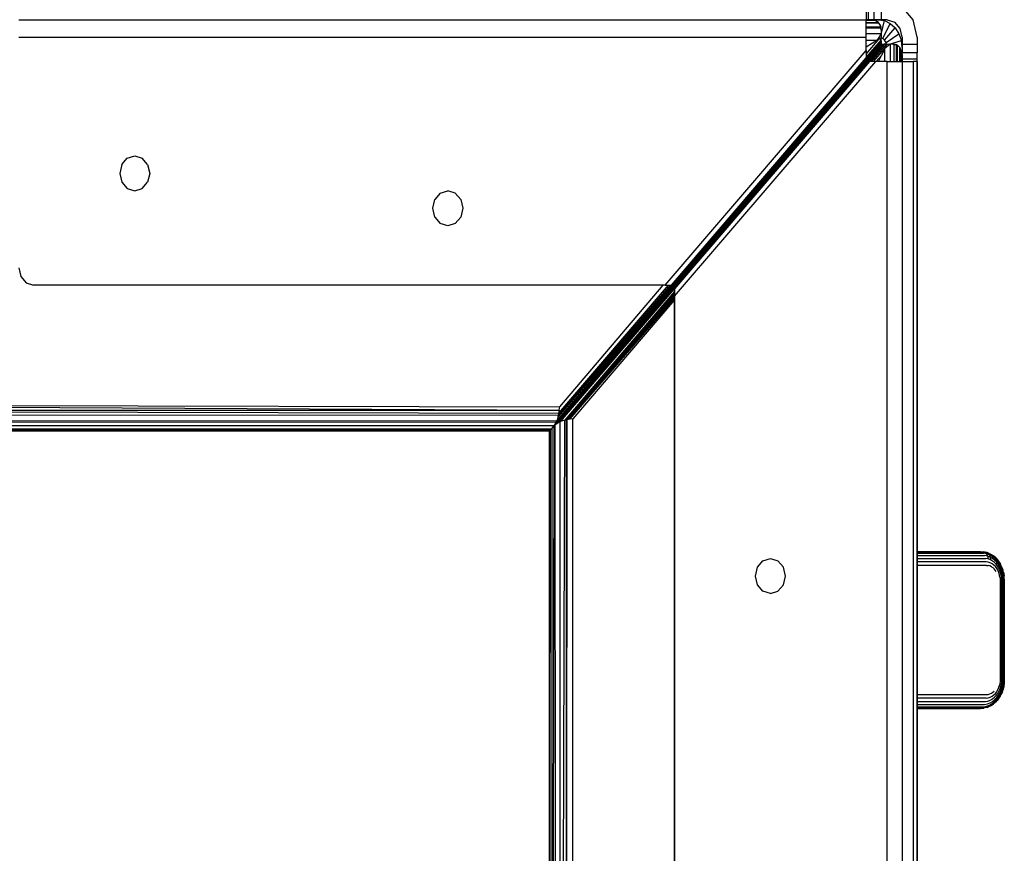
# Model space of a CAD drawing. Extents: x 35865 to 53975, y -4825 to 4687.
# Drawn here: x 43578 to 43860, y 990 to 1228 of the extents above; entities that cross this region are included whole.
import ezdxf

# ---------------------------------------------------------------- set-up
doc = ezdxf.new("R2010")
doc.units = 0
doc.header["$LTSCALE"] = 5
doc.layers.add('МАФЫ НАШИ', color=250, linetype='CONTINUOUS', lineweight=25)

# ---------------------------------------------------------------- blocks, each defined once
blk = doc.blocks.new('парапр6е')
at = {"layer": 'МАФЫ НАШИ', "color": 18, "linetype": 'Continuous', "lineweight": 25}
for p, q in [((43820.45, 1231.98), (43820.45, 1228.32)), ((43821.03, 1233.32), (43821.03, 1228.32)), ((43822.6, 1233.32), (43822.6, 1228.32)), ((43824.74, 1233.32), (43824.74, 1228.32)), ((43833.88, 1228.32), (43830.74, 1231.98)), ((43833.88, 1228.32), (43830.74, 1231.98)), ((43577.79, 1228.32), (43820.45, 1228.32)), ((43821.03, 1228.32), (43820.45, 1228.32)), ((43820.45, 1223.32), (43820.45, 1228.32)), ((43820.45, 1228.32), (43822.18, 1228.32)), ((43820.45, 1228.19), (43822.92, 1228.19)), ((43820.45, 1227.57), (43823.88, 1227.56)), ((43824.09, 1227.31), (43820.45, 1227.31)), ((43820.45, 1226.27), (43824.61, 1226.26)), ((43822.6, 1228.32), (43821.03, 1228.32)), ((43822.18, 1228.32), (43822.83, 1228.21)), ((43822.18, 1228.32), (43822.52, 1228.29)), ((43822.18, 1228.32), (43822.52, 1228.29)), ((43822.52, 1228.29), (43822.66, 1228.24)), ((43824.74, 1228.32), (43822.6, 1228.32)), ((43822.92, 1228.19), (43822.83, 1228.21)), ((43823.22, 1228), (43822.92, 1228.19)), ((43823.45, 1227.9), (43822.92, 1228.19)), ((43823.22, 1228), (43823.43, 1227.86)), ((43823.45, 1227.9), (43823.43, 1227.86)), ((43823.53, 1227.87), (43823.43, 1227.86)), ((43823.88, 1227.56), (43823.43, 1227.86)), ((43823.45, 1227.9), (43823.53, 1227.87)), ((43823.53, 1227.87), (43823.88, 1227.56)), ((43823.99, 1227.44), (43823.88, 1227.56)), ((43823.89, 1228.32), (43825.66, 1228.05)), ((43823.89, 1228.32), (43825.66, 1228.05)), ((43823.99, 1227.44), (43824.09, 1227.31)), ((43824.09, 1227.31), (43824.36, 1226.8)), ((43824.39, 1226.82), (43824.09, 1227.31)), ((43824.39, 1226.82), (43824.36, 1226.8)), ((43824.36, 1226.8), (43824.61, 1226.26)), ((43824.36, 1226.8), (43824.57, 1226.4)), ((43824.43, 1226.76), (43824.36, 1226.8)), ((43824.39, 1226.82), (43824.43, 1226.76)), ((43824.5, 1226.57), (43824.43, 1226.76)), ((43824.57, 1226.4), (43824.5, 1226.57)), ((43824.61, 1226.26), (43824.57, 1226.4)), ((43824.57, 1226.4), (43824.64, 1226.17)), ((43824.61, 1226.26), (43824.65, 1226.1)), ((43824.61, 1226.26), (43824.64, 1226.17)), ((43826.46, 1228.32), (43824.74, 1228.32)), ((43824.74, 1224.05), (43825.66, 1228.05)), ((43825.17, 1222.92), (43827.31, 1227.25)), ((43825.66, 1228.05), (43825.66, 1228.05)), ((43825.66, 1228.05), (43827.31, 1227.25)), ((43825.66, 1228.05), (43827.31, 1227.25)), ((43826.46, 1228.32), (43828.6, 1227.65)), ((43827.31, 1227.25), (43827.31, 1227.25)), ((43827.31, 1227.25), (43828.73, 1225.98)), ((43827.31, 1227.25), (43828.73, 1225.98)), ((43830.17, 1225.82), (43828.6, 1227.65)), ((43835.03, 1223.32), (43833.88, 1228.32)), ((43835.03, 1223.32), (43833.88, 1228.32)), ((43820.45, 1225.98), (43824.66, 1225.97)), ((43820.45, 1225.97), (43824.66, 1225.97)), ((43824.74, 1224.32), (43820.45, 1224.32)), ((43824.74, 1224.32), (43823.48, 1222.37)), ((43824.65, 1226.1), (43824.64, 1226.17)), ((43824.66, 1225.97), (43824.65, 1226.1)), ((43824.73, 1225.6), (43824.65, 1226.1)), ((43824.74, 1225.32), (43824.66, 1225.97)), ((43824.74, 1225.32), (43824.73, 1225.6)), ((43824.74, 1225.32), (43824.74, 1224.32)), ((43824.74, 1224.32), (43824.74, 1223.17)), ((43825.7, 1222.44), (43828.73, 1225.98)), ((43826.11, 1221.82), (43829.82, 1224.32)), ((43828.73, 1225.98), (43828.73, 1225.98)), ((43828.73, 1225.98), (43829.82, 1224.32)), ((43828.73, 1225.98), (43829.82, 1224.32)), ((43829.82, 1224.32), (43829.82, 1224.32)), ((43829.82, 1224.32), (43830.51, 1222.39)), ((43829.82, 1224.32), (43830.51, 1222.39)), ((43830.74, 1223.32), (43830.17, 1225.82)), ((43577.79, 1223.32), (43820.45, 1223.32)), ((43824.83, 1221.32), (43731.4, 1112.41)), ((43824.74, 1221.36), (43731.53, 1112.82)), ((43824.49, 1221.03), (43731.53, 1112.82)), ((43824.95, 1221.32), (43731.6, 1112.55)), ((43824.74, 1221.47), (43731.72, 1113.12)), ((43824.74, 1221.47), (43731.92, 1113.61)), ((43824.74, 1221.89), (43731.93, 1113.66)), ((43824.74, 1221.65), (43731.93, 1113.66)), ((43824.74, 1221.47), (43731.93, 1113.66)), ((43824.74, 1221.89), (43732.22, 1114.7)), ((43825.1, 1221.32), (43732.22, 1112.96)), ((43825.54, 1221.32), (43732.22, 1112.96)), ((43825.54, 1221.32), (43732.38, 1113.07)), ((43825.54, 1221.32), (43732.78, 1113.25)), ((43824.74, 1222.2), (43783.2, 1173.94)), ((43820.45, 1219.5), (43820.45, 1223.32)), ((43820.45, 1218.47), (43824.17, 1222.81)), ((43824.74, 1222.57), (43820.45, 1217.58)), ((43823.48, 1222.37), (43820.45, 1222.37)), ((43822.21, 1221.57), (43820.45, 1220.45)), ((43826.11, 1221.32), (43821.84, 1216.32)), ((43823.48, 1222.37), (43822.21, 1221.57)), ((43824.17, 1222.81), (43823.48, 1222.37)), ((43824.74, 1223.17), (43824.17, 1222.81)), ((43824.74, 1222.57), (43824.17, 1222.81)), ((43824.74, 1222.57), (43824.74, 1223.17)), ((43824.74, 1223.13), (43825.17, 1222.92)), ((43824.74, 1222.2), (43824.74, 1222.57)), ((43824.74, 1222.2), (43824.74, 1221.89)), ((43824.74, 1221.89), (43824.74, 1221.65)), ((43824.74, 1221.65), (43824.74, 1221.47)), ((43824.74, 1221.47), (43824.74, 1221.36)), ((43824.74, 1221.32), (43824.74, 1221.36)), ((43824.74, 1221.32), (43824.76, 1221.32)), ((43824.76, 1221.32), (43824.83, 1221.32)), ((43824.95, 1221.32), (43824.83, 1221.32)), ((43824.95, 1221.32), (43825.1, 1221.32)), ((43825.1, 1221.32), (43825.54, 1221.32)), ((43825.7, 1222.44), (43825.17, 1222.92)), ((43826.11, 1221.32), (43825.54, 1221.32)), ((43826.11, 1221.82), (43825.7, 1222.44)), ((43827.31, 1221.32), (43825.71, 1220)), ((43826.32, 1221.32), (43825.71, 1220)), ((43826.11, 1221.32), (43825.71, 1220)), ((43826.29, 1221.32), (43826.11, 1221.82)), ((43826.32, 1221.32), (43826.11, 1221.32)), ((43826.32, 1221.32), (43827.31, 1221.32)), ((43827.08, 1221.32), (43830.51, 1222.39)), ((43828.17, 1221.32), (43827.31, 1221.32)), ((43827.31, 1221.32), (43827.31, 1216.32)), ((43828.17, 1221.32), (43828.41, 1221.31)), ((43828.41, 1216.32), (43828.41, 1221.31)), ((43828.41, 1221.31), (43828.72, 1221.22)), ((43828.66, 1221.24), (43828.84, 1221.21)), ((43828.72, 1221.22), (43829.14, 1221.07)), ((43828.72, 1221.22), (43828.83, 1221.19)), ((43828.9, 1221.2), (43828.83, 1221.19)), ((43828.83, 1221.19), (43829.1, 1221.12)), ((43828.9, 1221.2), (43828.84, 1221.21)), ((43829.1, 1221.12), (43828.9, 1221.2)), ((43829.14, 1221.07), (43829.1, 1221.12)), ((43829.41, 1220.95), (43829.1, 1221.12)), ((43829.13, 1216.32), (43829.14, 1221.07)), ((43829.4, 1216.32), (43829.41, 1220.95)), ((43829.45, 1220.91), (43829.41, 1220.95)), ((43829.98, 1220.43), (43829.45, 1220.91)), ((43829.99, 1220.44), (43829.45, 1220.91)), ((43829.88, 1220.57), (43829.45, 1220.91)), ((43830.51, 1222.39), (43830.51, 1222.39)), ((43830.74, 1220.32), (43830.51, 1222.39)), ((43830.74, 1220.32), (43830.51, 1222.39)), ((43830.74, 1223.32), (43830.74, 1221.32)), ((43830.74, 1221.32), (43835.03, 1221.32)), ((43830.74, 1221.32), (43830.74, 1218.82)), ((43835.03, 1223.32), (43835.03, 1223.32)), ((43835.03, 1223.32), (43835.03, 1221.32)), ((43835.03, 1221.32), (43835.03, 1218.82)), ((43762.85, 1152.32), (43820.45, 1219.5)), ((43820.45, 1219.5), (43820.45, 1217.38)), ((43822.55, 1216.32), (43825.71, 1220)), ((43823.31, 1216.32), (43824.8, 1218.04)), ((43823.31, 1216.32), (43824.8, 1218.04)), ((43823.32, 1216.32), (43824.8, 1218.04)), ((43824, 1216.32), (43824.8, 1218.04)), ((43825.64, 1219.85), (43824.8, 1218.04)), ((43825.71, 1220), (43825.64, 1219.85)), ((43825.71, 1220), (43825.71, 1216.32)), ((43829.99, 1220.44), (43829.88, 1220.57)), ((43829.98, 1220.43), (43829.96, 1216.32)), ((43829.98, 1220.43), (43829.98, 1216.32)), ((43829.98, 1220.43), (43830.09, 1220.32)), ((43829.99, 1220.44), (43830.09, 1220.32)), ((43830.09, 1216.32), (43830.09, 1220.32)), ((43830.35, 1219.91), (43830.09, 1220.32)), ((43830.35, 1216.32), (43830.35, 1219.91)), ((43830.38, 1219.81), (43830.35, 1219.91)), ((43830.46, 1219.56), (43830.38, 1219.81)), ((43830.64, 1219.1), (43830.38, 1219.81)), ((43830.63, 1219.2), (43830.38, 1219.81)), ((43830.46, 1216.32), (43830.46, 1219.56)), ((43830.46, 1216.32), (43830.46, 1219.56)), ((43830.46, 1219.56), (43830.61, 1219.08)), ((43830.64, 1219.1), (43830.61, 1219.08)), ((43830.72, 1218.74), (43830.61, 1219.08)), ((43830.63, 1219.2), (43830.64, 1219.1)), ((43830.67, 1218.89), (43830.64, 1219.1)), ((43830.72, 1216.32), (43830.72, 1218.74)), ((43830.74, 1218.33), (43830.72, 1218.74)), ((43835.03, 1218.82), (43830.74, 1218.82)), ((43830.74, 1218.33), (43830.74, 1218.82)), ((43830.74, 1218.32), (43830.74, 1218.33)), ((43830.74, 1216.99), (43830.74, 1218.32)), ((43830.74, 1216.59), (43830.74, 1218.32)), ((43830.74, 1218.32), (43830.74, 1216.32)), ((43835.03, 1216.99), (43835.03, 1218.82)), ((43764.67, 1152.32), (43820.45, 1217.38)), ((43765.58, 1149.14), (43823.18, 1216.32)), ((43821.36, 1216.32), (43765.58, 1151.26)), ((43823.18, 1216.32), (43821.36, 1216.32)), ((43826.46, 1216.32), (43823.18, 1216.32)), ((43826.46, 933.32), (43826.46, 1216.32)), ((43826.46, 1216.32), (43830.74, 1216.32)), ((43835.03, 1216.99), (43830.74, 1216.99)), ((43830.74, 1216.32), (43830.74, 1216.99)), ((43830.74, 1216.32), (43833.88, 1216.32)), ((43830.74, 1216.32), (43830.74, 933.32)), ((43835.03, 1216.32), (43833.88, 1216.32)), ((43833.88, 1216.32), (43833.88, 933.32)), ((43835.03, 1216.32), (43835.03, 1216.99)), ((43835.03, 1216.32), (43835.03, 974.56)), ((43835.03, 933.32), (43835.03, 1216.32)), ((43607.3, 1186.82), (43606.72, 1184.32)), ((43607.3, 1186.82), (43608.87, 1188.65)), ((43608.87, 1188.65), (43611.01, 1189.32)), ((43611.01, 1189.32), (43613.16, 1188.65)), ((43614.72, 1186.82), (43613.16, 1188.65)), ((43614.72, 1186.82), (43615.3, 1184.32)), ((43606.72, 1184.32), (43607.3, 1181.82)), ((43615.3, 1184.32), (43614.72, 1181.82)), ((43607.3, 1181.82), (43608.87, 1179.99)), ((43613.16, 1179.99), (43614.72, 1181.82)), ((43608.87, 1179.99), (43611.01, 1179.32)), ((43611.01, 1179.32), (43613.16, 1179.99)), ((43698.49, 1178.65), (43696.92, 1176.82)), ((43698.49, 1178.65), (43700.63, 1179.32)), ((43702.78, 1178.65), (43700.63, 1179.32)), ((43702.78, 1178.65), (43704.35, 1176.82)), ((43696.35, 1174.32), (43696.92, 1176.82)), ((43704.35, 1176.82), (43704.92, 1174.32)), ((43696.92, 1171.82), (43696.35, 1174.32)), ((43704.92, 1174.32), (43704.35, 1171.82)), ((43696.92, 1171.82), (43698.49, 1169.99)), ((43700.63, 1169.32), (43698.49, 1169.99)), ((43702.78, 1169.99), (43700.63, 1169.32)), ((43704.35, 1171.82), (43702.78, 1169.99)), ((43577.79, 1157.32), (43578.37, 1154.82)), ((43578.37, 1154.82), (43579.94, 1152.99)), ((43579.94, 1152.99), (43582.08, 1152.32)), ((43762.85, 1152.32), (43582.08, 1152.32)), ((43764.6, 1152.32), (43732.22, 1114.7)), ((43764.33, 1152.32), (43732.33, 1115.12)), ((43732.43, 1115.65), (43763.83, 1152.32)), ((43732.69, 1117.49), (43762.35, 1152.32)), ((43765.58, 1150.47), (43734.13, 1113.66)), ((43762.85, 1152.32), (43764.67, 1152.32)), ((43765.58, 1151.26), (43765.58, 938.32)), ((43765.58, 1149.14), (43765.58, 1151.26)), ((43734.57, 1113.76), (43765.58, 1149.9)), ((43734.57, 1113.76), (43765.58, 1149.59)), ((43734.79, 1113.81), (43765.58, 1149.46)), ((43735.49, 1113.92), (43765.58, 1149)), ((43735.49, 1113.92), (43765.58, 1148.7)), ((43765.58, 1148.69), (43735.49, 1113.92)), ((43765.58, 1148.09), (43736.4, 1114.08)), ((43765.58, 938.32), (43765.58, 1149.14)), ((43403.82, 1118.32), (43732.56, 1116.55)), ((43403.82, 1118.32), (43732.69, 1117.49)), ((43403.82, 1116.54), (43732.56, 1116.55)), ((43403.82, 1116.54), (43732.43, 1115.65)), ((43732.56, 1116.55), (43732.45, 1115.83)), ((43732.56, 1116.55), (43732.63, 1117.06)), ((43732.63, 1117.06), (43732.69, 1117.49)), ((43732.33, 1115.12), (43403.82, 1114.85)), ((43403.82, 1113.33), (43731.92, 1113.61)), ((43731.92, 1113.61), (43731.81, 1113.34)), ((43731.92, 1113.61), (43731.93, 1113.66)), ((43732.22, 1114.7), (43731.93, 1113.66)), ((43732.22, 1114.7), (43732.33, 1115.12)), ((43732.33, 1115.12), (43732.43, 1115.65)), ((43732.43, 1115.65), (43732.45, 1115.83)), ((43733.73, 1113.54), (43732.92, 1113.29)), ((43732.99, 730.43), (43734.13, 1113.66)), ((43734.13, 1113.66), (43733.73, 1113.54)), ((43734.13, 1113.66), (43734.57, 1113.76)), ((43734.65, 1113.77), (43734.57, 1113.76)), ((43734.65, 730.43), (43734.79, 1113.81)), ((43734.79, 1113.81), (43734.65, 1113.77)), ((43734.65, 730.43), (43734.65, 1113.77)), ((43735.49, 1113.92), (43734.79, 1113.81)), ((43736.4, 1114.08), (43735.49, 1113.92)), ((43736.42, 730.43), (43736.4, 1114.08)), ((43403.82, 1113.33), (43731.72, 1113.12)), ((43731.07, 1112.08), (43403.82, 1112.07)), ((43730.24, 1111.11), (43403.82, 1111.11)), ((43729.95, 1110.77), (43403.82, 1111.11)), ((43729.8, 730.43), (43730.09, 1110.93)), ((43729.86, 1110.67), (43729.8, 1110.6)), ((43729.95, 1110.77), (43729.86, 1110.67)), ((43730.03, 1110.87), (43729.95, 1110.77)), ((43730.09, 1110.93), (43730.04, 1110.88)), ((43730.15, 1111.01), (43730.09, 1110.93)), ((43730.09, 1110.93), (43730.09, 1110.94)), ((43730.24, 1111.11), (43730.16, 1111.01)), ((43730.24, 1111.11), (43730.32, 1111.2)), ((43730.48, 1111.39), (43730.32, 1111.21)), ((43730.48, 730.43), (43731.07, 1112.08)), ((43730.48, 1111.39), (43731.06, 1112.07)), ((43730.48, 730.43), (43730.48, 1111.39)), ((43731.07, 1112.08), (43731.53, 1112.82)), ((43731.4, 1112.41), (43731.07, 1112.08)), ((43731.07, 1112.08), (43731.07, 1112.08)), ((43731.07, 1112.08), (43731.07, 1112.07)), ((43731.07, 1112.08), (43731.07, 1112.08)), ((43731.59, 1112.54), (43731.4, 1112.41)), ((43731.57, 730.43), (43731.4, 1112.41)), ((43731.53, 1112.82), (43731.72, 1113.12)), ((43731.6, 1112.55), (43731.59, 1112.54)), ((43731.6, 1112.55), (43732.22, 1112.96)), ((43731.72, 1113.12), (43731.81, 1113.34)), ((43732.38, 1113.07), (43732.22, 1112.96)), ((43732.38, 1113.07), (43732.78, 1113.25)), ((43732.92, 1113.29), (43732.78, 1113.25)), ((43732.99, 730.43), (43732.78, 1113.25)), ((43729.74, 1110.52), (43403.82, 1110.52)), ((43729.72, 1110.51), (43729.74, 1110.52)), ((43729.78, 1110.57), (43729.74, 1110.52)), ((43729.8, 1110.6), (43729.78, 1110.57)), ((43729.8, 730.43), (43729.8, 1110.6)), ((43790.87, 1073.37), (43793.02, 1074.04)), ((43793.02, 1074.04), (43795.16, 1073.37)), ((43835.03, 1076.11), (43853.11, 1076.11)), ((43835.03, 1076.11), (43853.11, 1076.11)), ((43835.03, 1075.92), (43853.56, 1075.97)), ((43835.03, 1075.57), (43853.97, 1075.57)), ((43835.03, 1074.94), (43854.33, 1074.94)), ((43835.03, 1074.11), (43854.6, 1074.11)), ((43853.11, 1076.11), (43854.11, 1076.02)), ((43853.11, 1076.11), (43854.14, 1076.02)), ((43853.11, 1076.11), (43853.56, 1075.97)), ((43853.11, 1076.11), (43854.11, 1076.02)), ((43853.56, 1075.97), (43854.54, 1075.82)), ((43854.88, 1075.39), (43853.97, 1075.57)), ((43854.13, 1076.02), (43854.11, 1076.02)), ((43854.89, 1075.82), (43854.14, 1076.02)), ((43854.14, 1076.02), (43854.54, 1075.82)), ((43855.15, 1074.76), (43854.33, 1074.94)), ((43854.54, 1075.82), (43855.47, 1075.52)), ((43854.54, 1075.82), (43854.88, 1075.39)), ((43855.32, 1073.96), (43854.6, 1074.11)), ((43855.74, 1075.07), (43854.88, 1075.39)), ((43854.88, 1075.39), (43855.15, 1074.76)), ((43855.08, 1075.77), (43854.89, 1075.82)), ((43854.89, 1075.82), (43855.13, 1075.76)), ((43855.08, 1075.77), (43854.89, 1075.82)), ((43855.08, 1075.77), (43855.11, 1075.76)), ((43855.13, 1075.76), (43856.05, 1075.34)), ((43855.13, 1075.76), (43855.47, 1075.52)), ((43855.92, 1074.46), (43855.15, 1074.76)), ((43855.15, 1074.76), (43855.32, 1073.96)), ((43856.33, 1075.07), (43855.47, 1075.52)), ((43855.47, 1075.52), (43855.74, 1075.07)), ((43855.64, 1075.52), (43856.03, 1075.35)), ((43856.53, 1074.63), (43855.74, 1075.07)), ((43855.74, 1075.07), (43855.92, 1074.46)), ((43856.62, 1074.04), (43855.92, 1074.46)), ((43855.92, 1074.46), (43855.99, 1073.7)), ((43855.97, 1075.37), (43856.03, 1075.35)), ((43856.04, 1075.34), (43856.03, 1075.35)), ((43856.05, 1075.34), (43856.54, 1075.02)), ((43856.05, 1075.34), (43856.33, 1075.07)), ((43857.1, 1074.51), (43856.33, 1075.07)), ((43856.33, 1075.07), (43856.53, 1074.63)), ((43857.23, 1074.09), (43856.53, 1074.63)), ((43856.53, 1074.63), (43856.62, 1074.04)), ((43856.54, 1075.02), (43856.89, 1074.79)), ((43856.54, 1075.02), (43856.88, 1074.79)), ((43857.25, 1073.54), (43856.62, 1074.04)), ((43857.62, 1074.14), (43856.88, 1074.79)), ((43856.88, 1074.79), (43857.1, 1074.51)), ((43856.89, 1074.79), (43857.15, 1074.55)), ((43857.78, 1073.86), (43857.1, 1074.51)), ((43857.1, 1074.51), (43857.23, 1074.09)), ((43857.84, 1073.47), (43857.23, 1074.09)), ((43857.23, 1074.09), (43857.25, 1073.54)), ((43857.62, 1074.14), (43857.95, 1073.75)), ((43857.62, 1074.14), (43857.78, 1073.86)), ((43857.63, 1074.12), (43857.65, 1074.11)), ((43857.64, 1074.12), (43857.65, 1074.11)), ((43857.95, 1073.75), (43857.65, 1074.11)), ((43788.73, 1069.04), (43789.3, 1071.54)), ((43789.3, 1071.54), (43790.87, 1073.37)), ((43796.73, 1071.54), (43795.16, 1073.37)), ((43797.3, 1069.04), (43796.73, 1071.54)), ((43854.77, 1073.14), (43835.03, 1073.14)), ((43835.05, 1072.11), (43835.03, 1072.13)), ((43854.83, 1072.11), (43835.05, 1072.11)), ((43835.05, 1072.11), (43835.05, 1035.11)), ((43855.38, 1073.04), (43854.77, 1073.14)), ((43854.83, 1072.11), (43855.34, 1072.06)), ((43855.99, 1073.7), (43855.32, 1073.96)), ((43855.83, 1071.93), (43855.34, 1072.06)), ((43855.97, 1072.84), (43855.38, 1073.04)), ((43856.29, 1071.72), (43855.83, 1071.93)), ((43856.5, 1072.55), (43855.97, 1072.84)), ((43856.61, 1073.34), (43855.99, 1073.7)), ((43856.29, 1071.72), (43856.71, 1071.45)), ((43856.99, 1072.19), (43856.5, 1072.55)), ((43857.17, 1072.9), (43856.61, 1073.34)), ((43857.08, 1071.13), (43856.71, 1071.45)), ((43857.41, 1071.78), (43856.99, 1072.19)), ((43857.65, 1072.4), (43857.17, 1072.9)), ((43857.8, 1072.98), (43857.25, 1073.54)), ((43858.08, 1070.82), (43857.41, 1071.78)), ((43857.8, 1072.98), (43857.65, 1072.4)), ((43858.42, 1071.27), (43857.65, 1072.4)), ((43858.86, 1072.36), (43857.78, 1073.86)), ((43857.78, 1073.86), (43857.84, 1073.47)), ((43857.84, 1073.47), (43857.8, 1072.98)), ((43858.66, 1071.68), (43857.8, 1072.98)), ((43858.81, 1072.05), (43857.84, 1073.47)), ((43857.93, 1073.73), (43858.3, 1073.35)), ((43857.93, 1073.73), (43858.79, 1072.59)), ((43857.95, 1073.75), (43858.3, 1073.35)), ((43858.54, 1072.93), (43858.3, 1073.35)), ((43858.66, 1071.68), (43858.42, 1071.27)), ((43858.9, 1070.04), (43858.42, 1071.27)), ((43858.81, 1072.05), (43858.66, 1071.68)), ((43859.21, 1070.29), (43858.66, 1071.68)), ((43859.02, 1072.08), (43858.79, 1072.59)), ((43858.79, 1072.59), (43858.86, 1072.36)), ((43858.86, 1072.36), (43858.81, 1072.05)), ((43859.43, 1070.52), (43858.81, 1072.05)), ((43859.54, 1070.71), (43858.86, 1072.36)), ((43859.02, 1072.08), (43859.02, 1072.09)), ((43859.25, 1071.69), (43859.02, 1072.09)), ((43859.02, 1072.09), (43859.55, 1070.87)), ((43859.25, 1071.69), (43859.02, 1072.08)), ((43859.38, 1071.26), (43859.25, 1071.69)), ((43789.3, 1066.54), (43788.73, 1069.04)), ((43796.73, 1066.54), (43797.3, 1069.04)), ((43857.67, 1070.35), (43857.08, 1071.13)), ((43858.51, 1069.77), (43858.08, 1070.82)), ((43858.72, 1068.69), (43858.51, 1069.77)), ((43858.72, 1068.69), (43858.75, 1068.11)), ((43859.21, 1070.29), (43858.9, 1070.04)), ((43859.14, 1068.78), (43858.9, 1070.04)), ((43859.17, 1068.11), (43859.14, 1068.78)), ((43859.43, 1070.52), (43859.21, 1070.29)), ((43859.48, 1068.87), (43859.21, 1070.29)), ((43859.54, 1070.71), (43859.43, 1070.52)), ((43859.73, 1068.95), (43859.43, 1070.52)), ((43859.73, 1068.95), (43859.48, 1068.87)), ((43859.51, 1068.11), (43859.48, 1068.87)), ((43859.55, 1070.87), (43859.54, 1070.71)), ((43859.88, 1069.02), (43859.54, 1070.71)), ((43859.72, 1070.17), (43859.55, 1070.87)), ((43859.72, 1070.17), (43859.7, 1070.17)), ((43859.8, 1069.92), (43859.7, 1070.17)), ((43859.7, 1070.17), (43859.92, 1069.07)), ((43859.8, 1069.92), (43859.72, 1070.17)), ((43859.73, 1068.95), (43859.88, 1069.02)), ((43859.77, 1068.11), (43859.73, 1068.95)), ((43859.84, 1069.48), (43859.8, 1069.92)), ((43859.92, 1069.07), (43859.88, 1069.02)), ((43859.92, 1068.11), (43859.88, 1069.02)), ((43859.97, 1068.11), (43859.92, 1069.07)), ((43790.87, 1064.71), (43789.3, 1066.54)), ((43795.16, 1064.71), (43796.73, 1066.54)), ((43858.75, 1068.11), (43858.75, 1039.11)), ((43859.17, 1068.11), (43859.17, 1039.11)), ((43859.51, 1068.11), (43859.51, 1039.11)), ((43859.77, 1068.11), (43859.77, 1039.11)), ((43859.92, 1068.11), (43859.92, 1039.11)), ((43859.97, 1068.11), (43859.97, 1068.11)), ((43859.97, 1039.11), (43859.97, 1068.11)), ((43793.02, 1064.04), (43790.87, 1064.71)), ((43793.02, 1064.04), (43795.16, 1064.71)), ((43858.34, 1036.95), (43858.65, 1038.02)), ((43858.75, 1039.11), (43858.65, 1038.02)), ((43858.71, 1036.6), (43859.06, 1037.84)), ((43858.99, 1036.27), (43859.39, 1037.68)), ((43859.17, 1039.11), (43859.06, 1037.84)), ((43859.39, 1037.68), (43859.06, 1037.84)), ((43859.18, 1035.97), (43859.62, 1037.53)), ((43859.27, 1035.72), (43859.76, 1037.4)), ((43859.51, 1039.11), (43859.39, 1037.68)), ((43859.62, 1037.53), (43859.39, 1037.68)), ((43859.77, 1039.11), (43859.62, 1037.53)), ((43859.76, 1037.4), (43859.62, 1037.53)), ((43859.92, 1039.11), (43859.76, 1037.4)), ((43859.8, 1037.3), (43859.76, 1037.4)), ((43859.97, 1039.11), (43859.8, 1037.3)), ((43859.92, 1038.14), (43859.84, 1037.73)), ((43859.97, 1039.11), (43859.92, 1038.14)), ((43859.97, 1039.11), (43859.92, 1039.11)), ((43835.05, 1035.11), (43835.03, 1035.09)), ((43835.05, 1035.11), (43854.83, 1035.11)), ((43854.83, 1035.11), (43855.33, 1035.15)), ((43855.33, 1035.15), (43855.81, 1035.28)), ((43855.81, 1035.28), (43856.29, 1035.49)), ((43855.94, 1034.36), (43856.49, 1034.66)), ((43856.29, 1035.49), (43856.72, 1035.77)), ((43856.49, 1034.66), (43856.99, 1035.03)), ((43856.72, 1035.77), (43857.1, 1036.11)), ((43856.99, 1035.03), (43857.43, 1035.46)), ((43857.18, 1034.32), (43857.67, 1034.84)), ((43857.43, 1035.46), (43857.8, 1035.93)), ((43857.67, 1034.84), (43858.1, 1035.4)), ((43857.8, 1035.93), (43858.34, 1036.95)), ((43857.82, 1034.27), (43858.3, 1034.91)), ((43858.1, 1035.4), (43858.71, 1036.6)), ((43858.3, 1034.91), (43858.99, 1036.27)), ((43859.02, 1035.13), (43858.3, 1033.87)), ((43858.4, 1034.48), (43858.3, 1034.91)), ((43858.4, 1034.48), (43859.18, 1035.97)), ((43858.4, 1034.13), (43859.27, 1035.72)), ((43858.79, 1034.62), (43858.54, 1034.28)), ((43858.99, 1036.27), (43858.71, 1036.6)), ((43859.02, 1035.13), (43858.79, 1034.62)), ((43859.18, 1035.97), (43858.99, 1036.27)), ((43859.25, 1035.53), (43859.02, 1035.13)), ((43859.27, 1035.72), (43859.18, 1035.97)), ((43859.72, 1037.05), (43859.25, 1035.53)), ((43859.25, 1035.53), (43859.27, 1035.72)), ((43859.55, 1036.35), (43859.38, 1035.96)), ((43859.72, 1037.05), (43859.55, 1036.35)), ((43859.8, 1037.3), (43859.72, 1037.05)), ((43854.77, 1034.07), (43835.03, 1034.07)), ((43835.03, 1033.11), (43854.6, 1033.11)), ((43835.03, 1032.28), (43854.33, 1032.28)), ((43853.97, 1031.64), (43854.85, 1031.81)), ((43854.33, 1032.28), (43855.12, 1032.45)), ((43854.6, 1033.11), (43855.3, 1033.25)), ((43854.77, 1034.07), (43855.36, 1034.17)), ((43854.85, 1031.81), (43855.7, 1032.12)), ((43856.03, 1031.87), (43855.08, 1031.44)), ((43855.12, 1032.45), (43855.88, 1032.74)), ((43855.3, 1033.25), (43855.96, 1033.5)), ((43855.36, 1034.17), (43855.94, 1034.36)), ((43855.43, 1031.68), (43856.31, 1032.13)), ((43855.7, 1032.12), (43856.51, 1032.57)), ((43855.88, 1032.74), (43856.61, 1033.16)), ((43855.96, 1033.5), (43856.6, 1033.87)), ((43856.03, 1031.87), (43856.53, 1032.2)), ((43856.04, 1031.87), (43856.05, 1031.88)), ((43856.53, 1032.2), (43856.05, 1031.88)), ((43856.54, 1032.2), (43856.05, 1031.88)), ((43856.31, 1032.13), (43857.11, 1032.71)), ((43856.51, 1032.57), (43857.24, 1033.13)), ((43856.53, 1032.2), (43856.89, 1032.43)), ((43856.54, 1032.2), (43856.89, 1032.43)), ((43856.6, 1033.87), (43857.18, 1034.32)), ((43856.61, 1033.16), (43857.26, 1033.68)), ((43857.65, 1033.11), (43856.89, 1032.43)), ((43856.89, 1032.43), (43857.11, 1032.71)), ((43857.11, 1032.71), (43857.81, 1033.38)), ((43857.62, 1033.07), (43857.13, 1032.64)), ((43857.24, 1033.13), (43857.87, 1033.78)), ((43857.26, 1033.68), (43857.82, 1034.27)), ((43857.63, 1033.09), (43857.62, 1033.07)), ((43857.95, 1033.46), (43857.65, 1033.11)), ((43857.81, 1033.38), (43858.4, 1034.13)), ((43857.87, 1033.78), (43858.4, 1034.48)), ((43858.3, 1033.87), (43857.95, 1033.46)), ((43858.3, 1033.87), (43858.4, 1034.13)), ((43858.4, 1034.13), (43858.4, 1034.48)), ((43835.03, 1031.64), (43853.97, 1031.64)), ((43835.03, 1031.29), (43853.56, 1031.24)), ((43835.03, 1031.11), (43853.11, 1031.11)), ((43853.11, 1031.11), (43854.11, 1031.19)), ((43853.56, 1031.24), (43854.51, 1031.39)), ((43854.89, 1031.39), (43854.11, 1031.19)), ((43854.13, 1031.2), (43854.14, 1031.2)), ((43854.89, 1031.39), (43854.14, 1031.2)), ((43854.51, 1031.39), (43855.43, 1031.68)), ((43855.08, 1031.44), (43854.89, 1031.39)), ((43855.08, 1031.44), (43855.43, 1031.68)), ((43855.11, 1031.45), (43855.13, 1031.46)), ((43855.13, 1031.46), (43855.66, 1031.7)), ((43855.17, 1031.48), (43855.13, 1031.46))]:
    blk.add_line(p, q, dxfattribs=at)

msp = doc.modelspace()

# ---------------------------------------------------------------- block references
at = {"layer": 'МАФЫ НАШИ'}
msp.add_blockref('парапр6е', (0, 0), dxfattribs=at)

doc.saveas('drawing.dxf')
